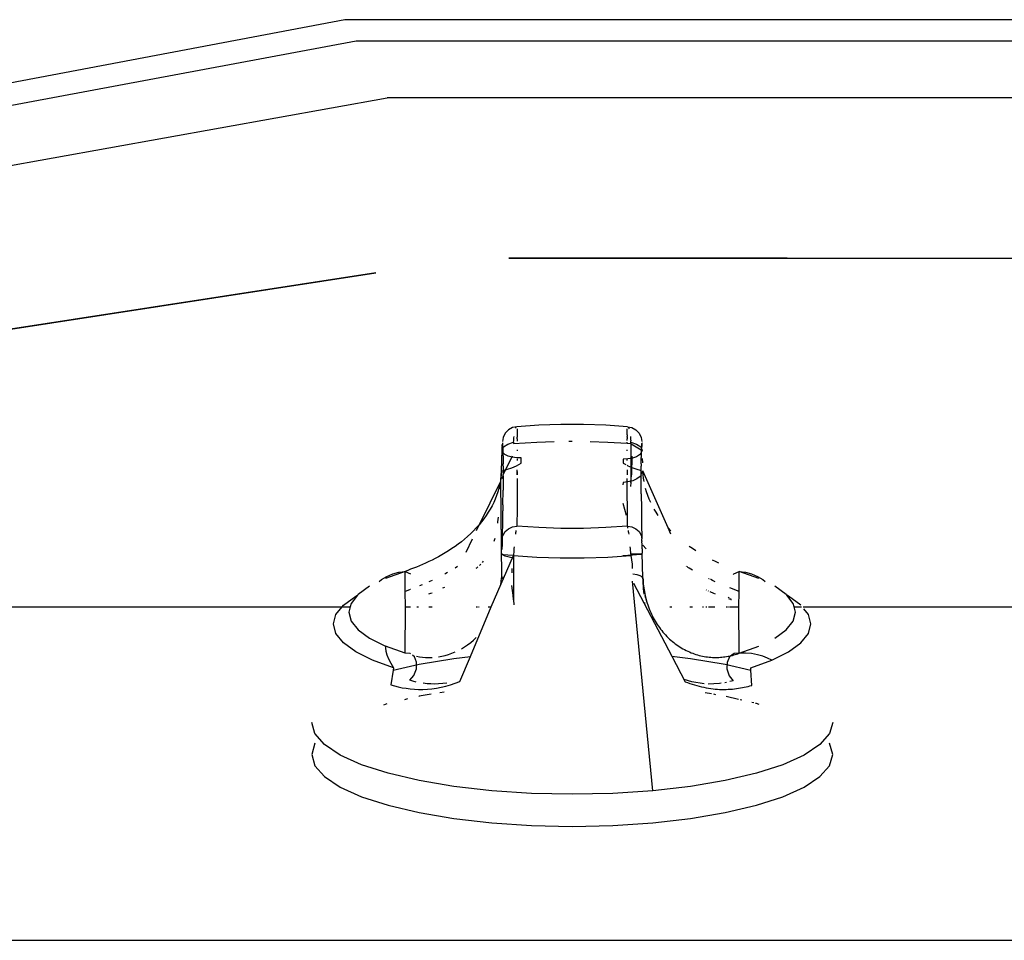
# Model space of a CAD drawing. Units: metres. Extents: x 10.3 to 21, y 7.8 to 15.7.
# Drawn here: x 11.2 to 11.2, y 13.1 to 13.2 of the extents above; entities that cross this region are included whole.
import ezdxf

# ---------------------------------------------------------------- set-up
doc = ezdxf.new("R2010")
doc.units = ezdxf.units.M
doc.layers.add('Edges', color=7, linetype='Continuous')

# ---------------------------------------------------------------- blocks, each defined once
blk = doc.blocks.new('Outdoor BBQ Kitchen pl')
at = {"layer": 'Edges'}
for p, q in [((-1.39406, -0.513337), (-1.486547, -0.53087)), ((-1.299333, -0.513337), (-1.39406, -0.513337)), ((-1.484188, -0.531874), (-1.393241, -0.514867)), ((-1.393241, -0.514867), (-1.300151, -0.514867)), ((-1.465207, -0.532367), (-1.390979, -0.519022)), ((-1.302413, -0.519022), (-1.390979, -0.519022)), ((-1.382132, -0.530682), (-1.313369, -0.530682)), ((-1.361868, -0.530682), (-1.382132, -0.530682)), ((-1.459968, -0.542279), (-1.391813, -0.53176)), ((-1.391813, -0.53176), (-1.422435, -0.536486)), ((-1.382144, -0.54319), (-1.382382, -0.543436)), ((-1.381849, -0.543028), (-1.382144, -0.54319)), ((-1.38154, -0.54296), (-1.381849, -0.543028)), ((-1.381631, -0.543065), (-1.38162, -0.54304)), ((-1.38162, -0.54304), (-1.381603, -0.543015)), ((-1.379952, -0.542854), (-1.38154, -0.54296)), ((-1.381521, -0.543115), (-1.381519, -0.543142)), ((-1.381519, -0.543142), (-1.381518, -0.54317)), ((-1.381518, -0.54317), (-1.381516, -0.5432)), ((-1.381516, -0.5432), (-1.381515, -0.543232)), ((-1.381515, -0.543232), (-1.381513, -0.543266)), ((-1.378329, -0.5428), (-1.379952, -0.542854)), ((-1.377512, -0.542793), (-1.378329, -0.5428)), ((-1.376695, -0.5428), (-1.377512, -0.542793)), ((-1.375072, -0.542854), (-1.376695, -0.5428)), ((-1.373485, -0.54296), (-1.375072, -0.542854)), ((-1.373511, -0.543266), (-1.373509, -0.543232)), ((-1.373509, -0.543232), (-1.373508, -0.5432)), ((-1.373508, -0.5432), (-1.373507, -0.54317)), ((-1.373507, -0.54317), (-1.373505, -0.543142)), ((-1.373505, -0.543142), (-1.373503, -0.543115)), ((-1.373485, -0.54296), (-1.373175, -0.543028)), ((-1.373421, -0.54301), (-1.373437, -0.542987)), ((-1.373421, -0.54301), (-1.373405, -0.54304)), ((-1.373405, -0.54304), (-1.373389, -0.543075)), ((-1.373389, -0.543075), (-1.373374, -0.543114)), ((-1.373175, -0.543028), (-1.37288, -0.54319)), ((-1.37288, -0.54319), (-1.372642, -0.543436)), ((-1.382532, -0.543733), (-1.382585, -0.544038)), ((-1.382382, -0.543436), (-1.382532, -0.543733)), ((-1.381776, -0.544084), (-1.381768, -0.543977)), ((-1.381768, -0.543977), (-1.381761, -0.543867)), ((-1.381761, -0.543867), (-1.381753, -0.543761)), ((-1.381753, -0.543761), (-1.381743, -0.543666)), ((-1.381513, -0.543266), (-1.381512, -0.543302)), ((-1.381512, -0.543302), (-1.381511, -0.54334)), ((-1.381511, -0.54334), (-1.38151, -0.54338)), ((-1.38151, -0.54338), (-1.381509, -0.543422)), ((-1.381509, -0.543422), (-1.381508, -0.543466)), ((-1.381508, -0.543466), (-1.381507, -0.543512)), ((-1.381507, -0.543512), (-1.381507, -0.54356)), ((-1.381507, -0.54356), (-1.381506, -0.543663)), ((-1.381506, -0.543663), (-1.381506, -0.543717)), ((-1.381506, -0.543832), (-1.381506, -0.543717)), ((-1.381506, -0.543832), (-1.381506, -0.543893)), ((-1.381506, -0.543893), (-1.381506, -0.543956)), ((-1.381506, -0.543956), (-1.381506, -0.544021)), ((-1.373519, -0.543893), (-1.373518, -0.543832)), ((-1.373518, -0.543956), (-1.373519, -0.543893)), ((-1.373517, -0.54356), (-1.373518, -0.543663)), ((-1.373518, -0.543717), (-1.373518, -0.543663)), ((-1.373518, -0.543717), (-1.373518, -0.543832)), ((-1.373517, -0.543512), (-1.373516, -0.543466)), ((-1.373517, -0.54356), (-1.373517, -0.543512)), ((-1.373516, -0.543422), (-1.373514, -0.54338)), ((-1.373516, -0.543466), (-1.373516, -0.543422)), ((-1.373514, -0.54338), (-1.373513, -0.54334)), ((-1.373513, -0.54334), (-1.373512, -0.543302)), ((-1.373512, -0.543302), (-1.373511, -0.543266)), ((-1.37328, -0.543664), (-1.373271, -0.543761)), ((-1.373271, -0.543761), (-1.373263, -0.543867)), ((-1.373263, -0.543867), (-1.373255, -0.543975)), ((-1.373247, -0.544084), (-1.373255, -0.543975)), ((-1.372642, -0.543436), (-1.372493, -0.543733)), ((-1.372493, -0.543733), (-1.37244, -0.544038)), ((-1.382663, -0.54619), (-1.38261, -0.544611)), ((-1.382612, -0.544668), (-1.382508, -0.54443)), ((-1.382564, -0.544824), (-1.382612, -0.544668)), ((-1.38261, -0.544611), (-1.382604, -0.544449)), ((-1.382603, -0.5444), (-1.382604, -0.544449)), ((-1.382603, -0.5444), (-1.382599, -0.544311)), ((-1.382599, -0.544311), (-1.382596, -0.544233)), ((-1.382595, -0.544199), (-1.382596, -0.544233)), ((-1.382593, -0.544167), (-1.382595, -0.544199)), ((-1.382592, -0.544139), (-1.382593, -0.544167)), ((-1.38256, -0.544215), (-1.382562, -0.54419)), ((-1.382558, -0.544243), (-1.38256, -0.544215)), ((-1.382556, -0.544272), (-1.382558, -0.544243)), ((-1.382555, -0.544304), (-1.382556, -0.544272)), ((-1.382553, -0.544337), (-1.382555, -0.544304)), ((-1.382551, -0.544372), (-1.382553, -0.544337)), ((-1.38255, -0.54441), (-1.382551, -0.544372)), ((-1.382548, -0.544449), (-1.38255, -0.54441)), ((-1.382547, -0.54449), (-1.382548, -0.544449)), ((-1.382545, -0.544533), (-1.382547, -0.54449)), ((-1.382544, -0.544578), (-1.382545, -0.544533)), ((-1.382542, -0.544625), (-1.382544, -0.544578)), ((-1.382541, -0.544674), (-1.382542, -0.544625)), ((-1.38254, -0.544725), (-1.382541, -0.544674)), ((-1.382508, -0.54443), (-1.382202, -0.544218)), ((-1.382202, -0.544218), (-1.381776, -0.544084)), ((-1.381784, -0.544188), (-1.380097, -0.544081)), ((-1.381776, -0.544084), (-1.381784, -0.544188)), ((-1.38151, -0.544632), (-1.38151, -0.54472)), ((-1.380097, -0.544081), (-1.378813, -0.544041)), ((-1.37776, -0.544022), (-1.377512, -0.54402)), ((-1.376211, -0.544041), (-1.374927, -0.544081)), ((-1.374927, -0.544081), (-1.373517, -0.544159)), ((-1.373517, -0.544159), (-1.373518, -0.544089)), ((-1.373517, -0.544159), (-1.37324, -0.544188)), ((-1.373514, -0.54472), (-1.373514, -0.544632)), ((-1.37324, -0.544188), (-1.37325, -0.547012)), ((-1.37324, -0.544188), (-1.373247, -0.544084)), ((-1.373247, -0.544084), (-1.372822, -0.544218)), ((-1.373222, -0.544228), (-1.37324, -0.544188)), ((-1.372483, -0.544674), (-1.373222, -0.544228)), ((-1.372822, -0.544218), (-1.372516, -0.54443)), ((-1.372516, -0.54443), (-1.372478, -0.544517)), ((-1.372483, -0.544674), (-1.372484, -0.544725)), ((-1.372482, -0.544625), (-1.372483, -0.544674)), ((-1.37248, -0.544578), (-1.372482, -0.544625)), ((-1.372479, -0.544533), (-1.37248, -0.544578)), ((-1.372477, -0.54449), (-1.372479, -0.544533)), ((-1.372476, -0.544449), (-1.372477, -0.54449)), ((-1.372474, -0.54441), (-1.372476, -0.544449)), ((-1.372473, -0.544372), (-1.372474, -0.54441)), ((-1.372471, -0.544337), (-1.372473, -0.544372)), ((-1.372469, -0.544304), (-1.372471, -0.544337)), ((-1.372468, -0.544272), (-1.372469, -0.544304)), ((-1.372466, -0.544243), (-1.372468, -0.544272)), ((-1.372464, -0.544215), (-1.372466, -0.544243)), ((-1.372462, -0.54419), (-1.372464, -0.544215)), ((-1.372449, -0.544583), (-1.372412, -0.544668)), ((-1.372412, -0.544668), (-1.372438, -0.544763)), ((-1.372431, -0.544167), (-1.372432, -0.544139)), ((-1.372429, -0.544199), (-1.372431, -0.544167)), ((-1.372428, -0.544233), (-1.372429, -0.544199)), ((-1.372426, -0.544271), (-1.372428, -0.544233)), ((-1.372425, -0.544311), (-1.372426, -0.544271)), ((-1.372423, -0.544354), (-1.372425, -0.544311)), ((-1.372421, -0.5444), (-1.372423, -0.544354)), ((-1.382414, -0.544972), (-1.382564, -0.544824)), ((-1.382539, -0.544778), (-1.38254, -0.544725)), ((-1.382538, -0.544833), (-1.382539, -0.544778)), ((-1.382537, -0.54489), (-1.382538, -0.544833)), ((-1.382536, -0.54495), (-1.382537, -0.54489)), ((-1.382535, -0.545011), (-1.382536, -0.54495)), ((-1.382534, -0.545075), (-1.382535, -0.545011)), ((-1.382534, -0.545075), (-1.382533, -0.545209)), ((-1.382533, -0.545209), (-1.382532, -0.545352)), ((-1.381884, -0.545094), (-1.382532, -0.546426)), ((-1.382532, -0.545352), (-1.382531, -0.545505)), ((-1.382184, -0.545092), (-1.382414, -0.544972)), ((-1.381891, -0.545177), (-1.382184, -0.545092)), ((-1.381553, -0.545221), (-1.381891, -0.545177)), ((-1.381216, -0.545217), (-1.381553, -0.545221)), ((-1.381509, -0.545305), (-1.381508, -0.545411)), ((-1.381226, -0.545512), (-1.381222, -0.545414)), ((-1.381222, -0.545414), (-1.381219, -0.545315)), ((-1.381219, -0.545315), (-1.381216, -0.545217)), ((-1.373468, -0.545303), (-1.373805, -0.545315)), ((-1.373805, -0.545315), (-1.373802, -0.545414)), ((-1.373802, -0.545414), (-1.373798, -0.545512)), ((-1.373516, -0.545411), (-1.373515, -0.545305)), ((-1.373131, -0.545243), (-1.373468, -0.545303)), ((-1.373174, -0.546414), (-1.37314, -0.545094)), ((-1.372838, -0.545141), (-1.373131, -0.545243)), ((-1.372609, -0.545005), (-1.372838, -0.545141)), ((-1.372487, -0.54487), (-1.372609, -0.545005)), ((-1.372493, -0.545505), (-1.372492, -0.545352)), ((-1.372492, -0.545352), (-1.372491, -0.545209)), ((-1.37249, -0.545075), (-1.372491, -0.545209)), ((-1.372489, -0.545011), (-1.37249, -0.545075)), ((-1.372488, -0.54495), (-1.372489, -0.545011)), ((-1.372487, -0.54489), (-1.372488, -0.54495)), ((-1.372486, -0.544833), (-1.372487, -0.54489)), ((-1.372485, -0.544778), (-1.372486, -0.544833)), ((-1.372484, -0.544725), (-1.372485, -0.544778)), ((-1.372382, -0.545581), (-1.372392, -0.545277)), ((-1.382608, -0.546158), (-1.382453, -0.546117)), ((-1.382531, -0.546122), (-1.382532, -0.546426)), ((-1.382531, -0.545505), (-1.38253, -0.545668)), ((-1.38253, -0.545842), (-1.382531, -0.546122)), ((-1.38253, -0.545842), (-1.38253, -0.545668)), ((-1.382453, -0.546117), (-1.382216, -0.54605)), ((-1.382216, -0.54605), (-1.381917, -0.545947)), ((-1.381917, -0.545947), (-1.381573, -0.545803)), ((-1.381573, -0.545803), (-1.381229, -0.545611)), ((-1.381506, -0.546467), (-1.381506, -0.546096)), ((-1.381229, -0.545611), (-1.381226, -0.545512)), ((-1.373798, -0.545512), (-1.373795, -0.545611)), ((-1.373795, -0.545611), (-1.373599, -0.54572)), ((-1.373518, -0.545765), (-1.373451, -0.545803)), ((-1.373518, -0.546096), (-1.373518, -0.546467)), ((-1.373451, -0.545803), (-1.373107, -0.545947)), ((-1.373107, -0.545947), (-1.372808, -0.54605)), ((-1.372808, -0.54605), (-1.372571, -0.546117)), ((-1.372571, -0.546117), (-1.372493, -0.546138)), ((-1.372494, -0.545668), (-1.372493, -0.545505)), ((-1.372494, -0.545668), (-1.372494, -0.545842)), ((-1.372493, -0.546122), (-1.372494, -0.545842)), ((-1.372492, -0.546426), (-1.372493, -0.546122)), ((-1.382724, -0.546845), (-1.38274, -0.546952)), ((-1.382704, -0.546804), (-1.382724, -0.546845)), ((-1.382703, -0.546702), (-1.382704, -0.546804)), ((-1.382677, -0.546449), (-1.382703, -0.546702)), ((-1.382695, -0.546834), (-1.382676, -0.546514)), ((-1.382663, -0.54619), (-1.382677, -0.546449)), ((-1.382676, -0.546514), (-1.382663, -0.54619)), ((-1.382663, -0.54619), (-1.382608, -0.546158)), ((-1.382532, -0.546531), (-1.382663, -0.546718)), ((-1.382532, -0.546531), (-1.382534, -0.546863)), ((-1.382532, -0.546531), (-1.382532, -0.546426)), ((-1.381506, -0.546724), (-1.381512, -0.547538)), ((-1.381506, -0.546218), (-1.381506, -0.546467)), ((-1.373512, -0.547538), (-1.373518, -0.546724)), ((-1.37325, -0.547012), (-1.373221, -0.546711)), ((-1.373221, -0.546711), (-1.373174, -0.546414)), ((-1.372796, -0.546753), (-1.373102, -0.546887)), ((-1.372559, -0.546583), (-1.372796, -0.546753)), ((-1.372492, -0.546497), (-1.372559, -0.546583)), ((-1.372492, -0.546426), (-1.372362, -0.546175)), ((-1.372489, -0.546977), (-1.372492, -0.546426)), ((-1.370533, -0.550328), (-1.372362, -0.546175)), ((-1.372347, -0.546449), (-1.372361, -0.54619)), ((-1.372321, -0.546702), (-1.372347, -0.546449)), ((-1.372284, -0.546952), (-1.372321, -0.546702)), ((-1.38274, -0.546952), (-1.38428, -0.550088)), ((-1.382852, -0.547453), (-1.382928, -0.547708)), ((-1.38279, -0.547202), (-1.382852, -0.547453)), ((-1.38274, -0.546952), (-1.38279, -0.547202)), ((-1.382743, -0.547479), (-1.382718, -0.547154)), ((-1.38274, -0.546952), (-1.382663, -0.553952)), ((-1.382534, -0.546863), (-1.38254, -0.547581)), ((-1.381512, -0.547538), (-1.381524, -0.548886)), ((-1.373805, -0.547027), (-1.373822, -0.547178)), ((-1.373455, -0.546981), (-1.373805, -0.547027)), ((-1.373496, -0.549204), (-1.373512, -0.547538)), ((-1.373102, -0.546887), (-1.373455, -0.546981)), ((-1.37325, -0.547012), (-1.373262, -0.547317)), ((-1.372482, -0.547836), (-1.372489, -0.546977)), ((-1.372096, -0.547708), (-1.372172, -0.547453)), ((-1.383115, -0.54822), (-1.383224, -0.548467)), ((-1.383017, -0.547967), (-1.383115, -0.54822)), ((-1.382928, -0.547708), (-1.383017, -0.547967)), ((-1.382551, -0.548645), (-1.38254, -0.547581)), ((-1.372482, -0.547836), (-1.372469, -0.54893)), ((-1.372007, -0.547967), (-1.372096, -0.547708)), ((-1.371909, -0.54822), (-1.372007, -0.547967)), ((-1.3718, -0.548467), (-1.371909, -0.54822)), ((-1.383474, -0.548949), (-1.383618, -0.549187)), ((-1.383343, -0.548709), (-1.383474, -0.548949)), ((-1.383224, -0.548467), (-1.383343, -0.548709)), ((-1.382551, -0.548645), (-1.382556, -0.549074)), ((-1.381524, -0.548886), (-1.38154, -0.550195)), ((-1.373826, -0.548532), (-1.373593, -0.549405)), ((-1.372469, -0.54893), (-1.372456, -0.549978)), ((-1.371406, -0.549187), (-1.37155, -0.548949)), ((-1.383944, -0.549664), (-1.384119, -0.549893)), ((-1.383775, -0.549425), (-1.383944, -0.549664)), ((-1.383618, -0.549187), (-1.383775, -0.549425)), ((-1.382918, -0.549888), (-1.382882, -0.549536)), ((-1.382566, -0.549823), (-1.382564, -0.54967)), ((-1.382564, -0.54967), (-1.382562, -0.549519)), ((-1.382562, -0.549519), (-1.38256, -0.549369)), ((-1.38256, -0.549369), (-1.382558, -0.549221)), ((-1.382558, -0.549221), (-1.382556, -0.549074)), ((-1.373485, -0.550195), (-1.373496, -0.549204)), ((-1.371249, -0.549425), (-1.371406, -0.549187)), ((-1.384491, -0.550328), (-1.384691, -0.550537)), ((-1.384301, -0.550114), (-1.384491, -0.550328)), ((-1.384301, -0.550114), (-1.384491, -0.550529)), ((-1.38428, -0.550088), (-1.384301, -0.550114)), ((-1.384119, -0.549893), (-1.38428, -0.550088)), ((-1.382928, -0.549968), (-1.382918, -0.549888)), ((-1.382582, -0.550942), (-1.382566, -0.549823)), ((-1.382382, -0.550596), (-1.382144, -0.550388)), ((-1.382144, -0.550388), (-1.381849, -0.550252)), ((-1.381849, -0.550252), (-1.38154, -0.550195)), ((-1.379952, -0.550302), (-1.38154, -0.550195)), ((-1.378329, -0.550355), (-1.379952, -0.550302)), ((-1.376695, -0.550355), (-1.378329, -0.550355)), ((-1.375072, -0.550302), (-1.376695, -0.550355)), ((-1.373485, -0.550195), (-1.375072, -0.550302)), ((-1.373485, -0.550195), (-1.373175, -0.550252)), ((-1.373469, -0.55026), (-1.373485, -0.550195)), ((-1.373453, -0.550336), (-1.373469, -0.55026)), ((-1.373175, -0.550252), (-1.37288, -0.550388)), ((-1.37288, -0.550388), (-1.372642, -0.550596)), ((-1.372456, -0.549978), (-1.37244, -0.551108)), ((-1.370333, -0.550537), (-1.370533, -0.550328)), ((-1.37033, -0.550773), (-1.370533, -0.550328)), ((-1.385348, -0.551141), (-1.385574, -0.551326)), ((-1.385123, -0.550945), (-1.385348, -0.551141)), ((-1.384782, -0.551136), (-1.38525, -0.55211)), ((-1.384901, -0.550742), (-1.385123, -0.550945)), ((-1.384691, -0.550537), (-1.384901, -0.550742)), ((-1.383186, -0.551299), (-1.383126, -0.551072)), ((-1.382586, -0.551184), (-1.382585, -0.551144)), ((-1.382585, -0.551108), (-1.382582, -0.550942)), ((-1.382585, -0.551144), (-1.382585, -0.551108)), ((-1.382582, -0.550942), (-1.382532, -0.550848)), ((-1.382532, -0.550848), (-1.382382, -0.550596)), ((-1.381636, -0.550693), (-1.38165, -0.550783)), ((-1.38162, -0.5506), (-1.381636, -0.550693)), ((-1.381603, -0.55051), (-1.38162, -0.5506)), ((-1.373405, -0.5506), (-1.373421, -0.55051)), ((-1.373389, -0.550693), (-1.373405, -0.5506)), ((-1.373374, -0.550783), (-1.373389, -0.550693)), ((-1.372642, -0.550596), (-1.372493, -0.550848)), ((-1.372493, -0.550848), (-1.37244, -0.551108)), ((-1.372438, -0.551184), (-1.37244, -0.551108)), ((-1.386274, -0.551833), (-1.386519, -0.551991)), ((-1.386035, -0.551671), (-1.386274, -0.551833)), ((-1.385802, -0.551502), (-1.386035, -0.551671)), ((-1.385574, -0.551326), (-1.385802, -0.551502)), ((-1.382603, -0.551901), (-1.382601, -0.551836)), ((-1.382601, -0.551836), (-1.382599, -0.551772)), ((-1.382599, -0.551772), (-1.382598, -0.55171)), ((-1.382598, -0.55171), (-1.382596, -0.551648)), ((-1.382596, -0.551648), (-1.382595, -0.551588)), ((-1.382595, -0.551588), (-1.382593, -0.55153)), ((-1.382593, -0.55153), (-1.382592, -0.551474)), ((-1.382592, -0.551474), (-1.382591, -0.551419)), ((-1.382591, -0.551419), (-1.382589, -0.551368)), ((-1.382589, -0.551368), (-1.382588, -0.551318)), ((-1.382588, -0.551318), (-1.382587, -0.551271)), ((-1.382587, -0.551226), (-1.382586, -0.551184)), ((-1.382587, -0.551271), (-1.382587, -0.551226)), ((-1.381753, -0.551827), (-1.381761, -0.551962)), ((-1.381743, -0.551697), (-1.381753, -0.551827)), ((-1.373271, -0.551827), (-1.373281, -0.551697)), ((-1.373263, -0.551962), (-1.373271, -0.551827)), ((-1.372437, -0.551271), (-1.372438, -0.551184)), ((-1.372437, -0.551271), (-1.372436, -0.551318)), ((-1.372431, -0.55153), (-1.372436, -0.551318)), ((-1.372423, -0.551836), (-1.372431, -0.55153)), ((-1.372423, -0.551836), (-1.372414, -0.552166)), ((-1.372361, -0.551575), (-1.372137, -0.551835)), ((-1.36875, -0.551833), (-1.368989, -0.551671)), ((-1.368505, -0.551991), (-1.36875, -0.551833)), ((-1.387477, -0.552544), (-1.387713, -0.552663)), ((-1.387241, -0.552419), (-1.387477, -0.552544)), ((-1.387003, -0.552285), (-1.387241, -0.552419)), ((-1.386763, -0.552143), (-1.387003, -0.552285)), ((-1.386519, -0.551991), (-1.386763, -0.552143)), ((-1.38342, -0.55606), (-1.381784, -0.552342)), ((-1.382612, -0.552233), (-1.382566, -0.552286)), ((-1.382509, -0.552273), (-1.382612, -0.552233)), ((-1.382566, -0.552286), (-1.382419, -0.552344)), ((-1.382206, -0.552313), (-1.382509, -0.552273)), ((-1.382419, -0.552344), (-1.382191, -0.552409)), ((-1.381784, -0.552342), (-1.382206, -0.552313)), ((-1.382191, -0.552409), (-1.3819, -0.552482)), ((-1.3819, -0.552482), (-1.381802, -0.552506)), ((-1.381776, -0.552224), (-1.381784, -0.552342)), ((-1.381784, -0.552342), (-1.380097, -0.552449)), ((-1.381784, -0.552342), (-1.381773, -0.555568)), ((-1.381768, -0.552096), (-1.381776, -0.552224)), ((-1.381761, -0.551962), (-1.381768, -0.552096)), ((-1.380097, -0.552449), (-1.378377, -0.552503)), ((-1.378377, -0.552503), (-1.376647, -0.552503)), ((-1.376647, -0.552503), (-1.374927, -0.552449)), ((-1.374927, -0.552449), (-1.37324, -0.552342)), ((-1.373804, -0.552342), (-1.373467, -0.552304)), ((-1.373803, -0.552378), (-1.373804, -0.552342)), ((-1.373467, -0.552304), (-1.37313, -0.552274)), ((-1.373256, -0.552096), (-1.373263, -0.551962)), ((-1.373248, -0.552224), (-1.373256, -0.552096)), ((-1.372822, -0.552242), (-1.373248, -0.552224)), ((-1.373248, -0.552224), (-1.37324, -0.552342)), ((-1.37324, -0.552342), (-1.37315, -0.552958)), ((-1.37313, -0.552274), (-1.372838, -0.552253)), ((-1.372838, -0.552253), (-1.372608, -0.55224)), ((-1.372516, -0.552244), (-1.372822, -0.552242)), ((-1.372608, -0.55224), (-1.37246, -0.552234)), ((-1.372412, -0.552233), (-1.372516, -0.552244)), ((-1.37246, -0.552234), (-1.372412, -0.552233)), ((-1.372361, -0.553952), (-1.372414, -0.552166)), ((-1.389067, -0.553256), (-1.389274, -0.553336)), ((-1.38885, -0.55317), (-1.389067, -0.553256)), ((-1.388632, -0.55308), (-1.38885, -0.55317)), ((-1.388412, -0.552986), (-1.388632, -0.55308)), ((-1.388185, -0.552884), (-1.388412, -0.552986)), ((-1.387949, -0.552776), (-1.388185, -0.552884)), ((-1.387713, -0.552663), (-1.387949, -0.552776)), ((-1.385851, -0.553138), (-1.386031, -0.553252)), ((-1.384491, -0.553262), (-1.384463, -0.55324)), ((-1.384463, -0.55324), (-1.384372, -0.553159)), ((-1.384259, -0.553058), (-1.384153, -0.552963)), ((-1.384051, -0.552852), (-1.383959, -0.552752)), ((-1.38189, -0.553582), (-1.381882, -0.55327)), ((-1.37315, -0.552958), (-1.373142, -0.55327)), ((-1.369198, -0.553122), (-1.36922, -0.553108)), ((-1.369131, -0.553165), (-1.369153, -0.55315)), ((-1.368993, -0.553252), (-1.369084, -0.553194)), ((-1.368749, -0.5534), (-1.368993, -0.553252)), ((-1.367075, -0.552776), (-1.367311, -0.552663)), ((-1.366839, -0.552884), (-1.367075, -0.552776)), ((-1.391388, -0.55409), (-1.390997, -0.553855)), ((-1.389675, -0.553484), (-1.391109, -0.554001)), ((-1.390997, -0.553855), (-1.390573, -0.553672)), ((-1.390573, -0.553672), (-1.390129, -0.553548)), ((-1.390129, -0.553548), (-1.389675, -0.553484)), ((-1.389476, -0.553412), (-1.389675, -0.553484)), ((-1.389675, -0.554941), (-1.389675, -0.553484)), ((-1.389675, -0.553484), (-1.389274, -0.553667)), ((-1.389274, -0.553336), (-1.389476, -0.553412)), ((-1.386699, -0.553639), (-1.386779, -0.553681)), ((-1.386591, -0.553579), (-1.386699, -0.553639)), ((-1.382677, -0.554248), (-1.382663, -0.553952)), ((-1.382615, -0.553927), (-1.382663, -0.553952)), ((-1.382663, -0.553952), (-1.382616, -0.553978)), ((-1.382616, -0.553978), (-1.382495, -0.554003)), ((-1.382465, -0.553906), (-1.382615, -0.553927)), ((-1.372793, -0.553736), (-1.373088, -0.553679)), ((-1.372562, -0.553802), (-1.372793, -0.553736)), ((-1.372411, -0.553875), (-1.372562, -0.553802)), ((-1.372361, -0.553952), (-1.372411, -0.553875)), ((-1.372361, -0.553952), (-1.372355, -0.554101)), ((-1.372353, -0.554162), (-1.372361, -0.553952)), ((-1.367572, -0.554021), (-1.367595, -0.55401)), ((-1.365787, -0.553708), (-1.36575, -0.553667)), ((-1.36575, -0.553667), (-1.365349, -0.553484)), ((-1.363915, -0.554001), (-1.365349, -0.553484)), ((-1.365349, -0.554941), (-1.365349, -0.553484)), ((-1.365349, -0.553484), (-1.364895, -0.553548)), ((-1.364895, -0.553548), (-1.364451, -0.553672)), ((-1.364451, -0.553672), (-1.364028, -0.553855)), ((-1.364028, -0.553855), (-1.363636, -0.55409)), ((-1.392258, -0.55457), (-1.393095, -0.555179)), ((-1.391552, -0.554221), (-1.391388, -0.55409)), ((-1.388443, -0.554469), (-1.388615, -0.55454)), ((-1.387716, -0.554146), (-1.387949, -0.554253)), ((-1.386935, -0.554694), (-1.386782, -0.554625)), ((-1.382697, -0.554476), (-1.382677, -0.554248)), ((-1.381847, -0.554877), (-1.381914, -0.554518)), ((-1.371653, -0.569455), (-1.373118, -0.554206)), ((-1.373043, -0.554349), (-1.370253, -0.559662)), ((-1.372355, -0.554101), (-1.372346, -0.554248)), ((-1.372342, -0.554367), (-1.372353, -0.554162)), ((-1.372346, -0.554248), (-1.372334, -0.554394)), ((-1.372328, -0.554568), (-1.372342, -0.554367)), ((-1.372334, -0.554394), (-1.372319, -0.554539)), ((-1.372313, -0.554766), (-1.372328, -0.554568)), ((-1.372319, -0.554539), (-1.372304, -0.554683)), ((-1.372304, -0.554683), (-1.372284, -0.554825)), ((-1.367479, -0.554065), (-1.367502, -0.554054)), ((-1.367308, -0.554146), (-1.367432, -0.554087)), ((-1.367098, -0.554242), (-1.367308, -0.554146)), ((-1.365719, -0.554807), (-1.366026, -0.554692)), ((-1.363636, -0.55409), (-1.363472, -0.554221)), ((-1.361929, -0.555179), (-1.362766, -0.55457)), ((-1.394163, -0.555942), (-1.393268, -0.555292)), ((-1.393132, -0.555224), (-1.393605, -0.555815)), ((-1.393268, -0.555292), (-1.393132, -0.555224)), ((-1.393095, -0.555179), (-1.393132, -0.555224)), ((-1.389602, -0.554915), (-1.389675, -0.554941)), ((-1.389643, -0.55606), (-1.389675, -0.554941)), ((-1.389305, -0.554807), (-1.389602, -0.554915)), ((-1.389274, -0.554796), (-1.389305, -0.554807)), ((-1.387949, -0.555132), (-1.387804, -0.555075)), ((-1.387804, -0.555075), (-1.387713, -0.555038)), ((-1.381801, -0.555221), (-1.381847, -0.554877)), ((-1.381773, -0.555568), (-1.381801, -0.555221)), ((-1.372297, -0.554961), (-1.372313, -0.554766)), ((-1.372279, -0.555156), (-1.372297, -0.554961)), ((-1.372284, -0.554825), (-1.37223, -0.555105)), ((-1.37223, -0.555105), (-1.372201, -0.555245)), ((-1.372169, -0.555383), (-1.372201, -0.555245)), ((-1.372201, -0.555245), (-1.372098, -0.555658)), ((-1.372169, -0.555383), (-1.372098, -0.555658)), ((-1.36777, -0.554839), (-1.367732, -0.554856)), ((-1.367619, -0.554907), (-1.367582, -0.554924)), ((-1.3675, -0.554961), (-1.36722, -0.555075)), ((-1.36722, -0.555075), (-1.367111, -0.555118)), ((-1.366133, -0.555384), (-1.366165, -0.555361)), ((-1.366069, -0.555432), (-1.366101, -0.555408)), ((-1.365422, -0.554915), (-1.365719, -0.554807)), ((-1.365349, -0.554941), (-1.365422, -0.554915)), ((-1.365381, -0.55606), (-1.365349, -0.554941)), ((-1.361892, -0.555224), (-1.361929, -0.555179)), ((-1.361757, -0.555292), (-1.361892, -0.555224)), ((-1.361419, -0.555815), (-1.361892, -0.555224)), ((-1.360867, -0.555938), (-1.361757, -0.555292)), ((-1.421603, -0.55606), (-1.394258, -0.55606)), ((-1.394707, -0.556621), (-1.394258, -0.55606)), ((-1.394258, -0.55606), (-1.394163, -0.555942)), ((-1.394258, -0.55606), (-1.39367, -0.55606)), ((-1.39367, -0.55606), (-1.393776, -0.556464)), ((-1.393605, -0.555815), (-1.39367, -0.55606)), ((-1.389675, -0.559444), (-1.389643, -0.55606)), ((-1.389643, -0.55606), (-1.389274, -0.55606)), ((-1.388814, -0.55606), (-1.388702, -0.55606)), ((-1.387949, -0.55606), (-1.387713, -0.55606)), ((-1.384924, -0.559679), (-1.38342, -0.55606)), ((-1.384491, -0.55606), (-1.384439, -0.55606)), ((-1.384392, -0.55606), (-1.384349, -0.55606)), ((-1.38431, -0.55606), (-1.384276, -0.55606)), ((-1.383618, -0.55606), (-1.38342, -0.55606)), ((-1.381773, -0.555568), (-1.381762, -0.555916)), ((-1.372207, -0.555941), (-1.372225, -0.555743)), ((-1.372098, -0.555658), (-1.372056, -0.555795)), ((-1.372056, -0.555795), (-1.372011, -0.555931)), ((-1.372011, -0.555931), (-1.371963, -0.556067)), ((-1.371963, -0.556067), (-1.371912, -0.556202)), ((-1.370416, -0.55606), (-1.370255, -0.55606)), ((-1.368955, -0.55606), (-1.368745, -0.55606)), ((-1.368027, -0.55606), (-1.367963, -0.55606)), ((-1.367778, -0.55606), (-1.367718, -0.55606)), ((-1.367599, -0.55606), (-1.367126, -0.55606)), ((-1.366309, -0.55606), (-1.36626, -0.55606)), ((-1.366212, -0.55606), (-1.366164, -0.55606)), ((-1.366118, -0.55606), (-1.366071, -0.55606)), ((-1.366113, -0.555478), (-1.366078, -0.55549)), ((-1.366042, -0.555501), (-1.366006, -0.555513)), ((-1.366002, -0.555481), (-1.366036, -0.555456)), ((-1.366024, -0.55606), (-1.365381, -0.55606)), ((-1.36597, -0.555525), (-1.365921, -0.555541)), ((-1.365921, -0.555541), (-1.365968, -0.555506)), ((-1.365349, -0.559444), (-1.365381, -0.55606)), ((-1.361354, -0.55606), (-1.361419, -0.555815)), ((-1.361354, -0.55606), (-1.360813, -0.55606)), ((-1.361248, -0.556464), (-1.361354, -0.55606)), ((-1.360709, -0.55606), (-1.335195, -0.55606)), ((-1.39489, -0.557315), (-1.394707, -0.556621)), ((-1.393776, -0.556464), (-1.393605, -0.557114)), ((-1.371912, -0.556202), (-1.371857, -0.556337)), ((-1.371857, -0.556337), (-1.371799, -0.556472)), ((-1.371799, -0.556472), (-1.371738, -0.556605)), ((-1.371738, -0.556605), (-1.371675, -0.556735)), ((-1.371675, -0.556735), (-1.37161, -0.556862)), ((-1.37161, -0.556862), (-1.371542, -0.556987)), ((-1.361419, -0.557114), (-1.361248, -0.556464)), ((-1.360317, -0.556621), (-1.360639, -0.55622)), ((-1.360134, -0.557315), (-1.360317, -0.556621)), ((-1.394707, -0.558009), (-1.39489, -0.557315)), ((-1.393605, -0.557114), (-1.393095, -0.557749)), ((-1.371542, -0.556987), (-1.371472, -0.557109)), ((-1.371472, -0.557109), (-1.3714, -0.557228)), ((-1.3714, -0.557228), (-1.371325, -0.557346)), ((-1.371325, -0.557346), (-1.371248, -0.557461)), ((-1.371248, -0.557461), (-1.371168, -0.557574)), ((-1.371168, -0.557574), (-1.371085, -0.557685)), ((-1.361929, -0.557749), (-1.361419, -0.557114)), ((-1.360317, -0.558009), (-1.360134, -0.557315)), ((-1.394163, -0.558689), (-1.394707, -0.558009)), ((-1.393095, -0.557749), (-1.392258, -0.558358)), ((-1.384691, -0.558492), (-1.384491, -0.558308)), ((-1.371085, -0.557685), (-1.370999, -0.557794)), ((-1.370999, -0.557794), (-1.37091, -0.557901)), ((-1.37091, -0.557901), (-1.370819, -0.558007)), ((-1.370819, -0.558007), (-1.370723, -0.558112)), ((-1.370723, -0.558112), (-1.370625, -0.558215)), ((-1.370625, -0.558215), (-1.370525, -0.558314)), ((-1.370525, -0.558314), (-1.370424, -0.55841)), ((-1.362766, -0.558358), (-1.361929, -0.557749)), ((-1.360861, -0.558689), (-1.360317, -0.558009)), ((-1.393268, -0.559339), (-1.394163, -0.558689)), ((-1.392258, -0.558358), (-1.391109, -0.558927)), ((-1.389675, -0.559444), (-1.391109, -0.558927)), ((-1.391109, -0.558927), (-1.391101, -0.559085)), ((-1.385574, -0.55912), (-1.385348, -0.558985)), ((-1.385348, -0.558985), (-1.385123, -0.558834)), ((-1.385123, -0.558834), (-1.384901, -0.558667)), ((-1.384901, -0.558667), (-1.384691, -0.558492)), ((-1.370424, -0.55841), (-1.370323, -0.558501)), ((-1.370323, -0.558501), (-1.37022, -0.558589)), ((-1.37022, -0.558589), (-1.370116, -0.558674)), ((-1.370116, -0.558674), (-1.37001, -0.558755)), ((-1.37001, -0.558755), (-1.369903, -0.558833)), ((-1.369903, -0.558833), (-1.369794, -0.558909)), ((-1.369794, -0.558909), (-1.369683, -0.558981)), ((-1.369683, -0.558981), (-1.36957, -0.55905)), ((-1.365349, -0.559444), (-1.363915, -0.558927)), ((-1.361757, -0.559339), (-1.360861, -0.558689)), ((-1.392041, -0.559947), (-1.393268, -0.559339)), ((-1.391101, -0.559085), (-1.391066, -0.559296)), ((-1.391066, -0.559296), (-1.390997, -0.559553)), ((-1.390997, -0.559553), (-1.390884, -0.559847)), ((-1.389307, -0.559459), (-1.389675, -0.559444)), ((-1.389274, -0.559484), (-1.389307, -0.559459)), ((-1.388998, -0.5597), (-1.389139, -0.55959)), ((-1.388842, -0.560093), (-1.388998, -0.5597)), ((-1.38885, -0.559668), (-1.388632, -0.559704)), ((-1.388632, -0.559704), (-1.388412, -0.559729)), ((-1.388412, -0.559729), (-1.388185, -0.559744)), ((-1.388185, -0.559744), (-1.387949, -0.559749)), ((-1.387949, -0.559749), (-1.387713, -0.559744)), ((-1.387241, -0.559697), (-1.387003, -0.559655)), ((-1.387003, -0.559655), (-1.386763, -0.559599)), ((-1.386763, -0.559599), (-1.386519, -0.559529)), ((-1.386519, -0.559529), (-1.386274, -0.559445)), ((-1.386274, -0.559445), (-1.386035, -0.559349)), ((-1.38612, -0.559816), (-1.384924, -0.559679)), ((-1.385702, -0.561497), (-1.384924, -0.559679)), ((-1.370253, -0.559662), (-1.368904, -0.559816)), ((-1.370253, -0.559662), (-1.369277, -0.56152)), ((-1.36957, -0.55905), (-1.369456, -0.559116)), ((-1.369456, -0.559116), (-1.369338, -0.55918)), ((-1.369338, -0.55918), (-1.369219, -0.559242)), ((-1.369219, -0.559242), (-1.369099, -0.5593)), ((-1.369099, -0.5593), (-1.36898, -0.559353)), ((-1.36898, -0.559353), (-1.368861, -0.559403)), ((-1.368861, -0.559403), (-1.368741, -0.559449)), ((-1.368741, -0.559449), (-1.368622, -0.559492)), ((-1.368622, -0.559492), (-1.368503, -0.559531)), ((-1.368503, -0.559531), (-1.368384, -0.559567)), ((-1.368384, -0.559567), (-1.368265, -0.559599)), ((-1.368265, -0.559599), (-1.368145, -0.559628)), ((-1.368145, -0.559628), (-1.368026, -0.559654)), ((-1.368026, -0.559654), (-1.367906, -0.559676)), ((-1.367906, -0.559676), (-1.367786, -0.559696)), ((-1.367786, -0.559696), (-1.367666, -0.559712)), ((-1.367666, -0.559712), (-1.367546, -0.559725)), ((-1.367546, -0.559725), (-1.367425, -0.559736)), ((-1.367425, -0.559736), (-1.367305, -0.559743)), ((-1.367305, -0.559743), (-1.367184, -0.559748)), ((-1.367184, -0.559748), (-1.367066, -0.55975)), ((-1.366951, -0.559749), (-1.366837, -0.559745)), ((-1.366837, -0.559745), (-1.366725, -0.559738)), ((-1.366725, -0.559738), (-1.366613, -0.559729)), ((-1.366613, -0.559729), (-1.366502, -0.559717)), ((-1.366502, -0.559717), (-1.366391, -0.559703)), ((-1.366391, -0.559703), (-1.366279, -0.559686)), ((-1.366279, -0.559686), (-1.36617, -0.559667)), ((-1.366059, -0.559709), (-1.366234, -0.560107)), ((-1.36617, -0.559667), (-1.366063, -0.559647)), ((-1.366063, -0.559647), (-1.365958, -0.559624)), ((-1.365734, -0.559464), (-1.366059, -0.559709)), ((-1.365958, -0.559624), (-1.365854, -0.559598)), ((-1.365854, -0.559598), (-1.365749, -0.559571)), ((-1.365749, -0.559571), (-1.365647, -0.559542)), ((-1.365349, -0.559444), (-1.365734, -0.559464)), ((-1.365647, -0.559542), (-1.365547, -0.559512)), ((-1.365547, -0.559512), (-1.365448, -0.559479)), ((-1.365448, -0.559479), (-1.365349, -0.559444)), ((-1.364895, -0.559435), (-1.365349, -0.559444)), ((-1.364451, -0.559474), (-1.364895, -0.559435)), ((-1.364028, -0.559553), (-1.364451, -0.559474)), ((-1.363636, -0.559665), (-1.364028, -0.559553)), ((-1.363285, -0.5598), (-1.363636, -0.559665)), ((-1.362983, -0.559947), (-1.361757, -0.559339)), ((-1.390508, -0.560499), (-1.392041, -0.559947)), ((-1.390884, -0.559847), (-1.390722, -0.560167)), ((-1.390722, -0.560167), (-1.390508, -0.560499)), ((-1.390538, -0.560688), (-1.388657, -0.560245)), ((-1.38885, -0.56057), (-1.388842, -0.560093)), ((-1.388657, -0.560245), (-1.38612, -0.559816)), ((-1.368904, -0.559816), (-1.366367, -0.560245)), ((-1.367066, -0.55975), (-1.366951, -0.559749)), ((-1.366367, -0.560245), (-1.364506, -0.560684)), ((-1.366234, -0.560107), (-1.366245, -0.560589)), ((-1.364516, -0.560499), (-1.362983, -0.559947)), ((-1.362983, -0.559947), (-1.363285, -0.5598)), ((-1.390538, -0.560688), (-1.390706, -0.561747)), ((-1.390508, -0.560499), (-1.390538, -0.560688)), ((-1.38934, -0.561412), (-1.389035, -0.561058)), ((-1.389035, -0.561058), (-1.38885, -0.56057)), ((-1.366245, -0.560589), (-1.366082, -0.561084)), ((-1.366082, -0.561084), (-1.365799, -0.561446)), ((-1.364506, -0.560684), (-1.364516, -0.560499)), ((-1.364447, -0.561785), (-1.364506, -0.560684)), ((-1.390706, -0.561747), (-1.390443, -0.561823)), ((-1.390443, -0.561823), (-1.39017, -0.561891)), ((-1.39017, -0.561891), (-1.38989, -0.56195)), ((-1.389104, -0.56148), (-1.38934, -0.561412)), ((-1.388859, -0.561539), (-1.389104, -0.56148)), ((-1.388081, -0.56166), (-1.388349, -0.561631)), ((-1.387806, -0.561679), (-1.388081, -0.56166)), ((-1.387526, -0.561685), (-1.387806, -0.561679)), ((-1.386646, -0.561613), (-1.387526, -0.561685)), ((-1.387044, -0.56192), (-1.386704, -0.561844)), ((-1.386704, -0.561844), (-1.386369, -0.561751)), ((-1.386369, -0.561751), (-1.386037, -0.561633)), ((-1.386037, -0.561633), (-1.385702, -0.561497)), ((-1.368792, -0.561531), (-1.369362, -0.561359)), ((-1.369277, -0.56152), (-1.369111, -0.561584)), ((-1.369111, -0.561584), (-1.368943, -0.561645)), ((-1.368943, -0.561645), (-1.368774, -0.561701)), ((-1.3679, -0.561671), (-1.368792, -0.561531)), ((-1.368774, -0.561701), (-1.368605, -0.561754)), ((-1.368605, -0.561754), (-1.368435, -0.561802)), ((-1.368435, -0.561802), (-1.368265, -0.561847)), ((-1.368265, -0.561847), (-1.368095, -0.561887)), ((-1.368095, -0.561887), (-1.367925, -0.561924)), ((-1.367197, -0.561677), (-1.367617, -0.561683)), ((-1.366793, -0.561646), (-1.367197, -0.561677)), ((-1.366663, -0.56163), (-1.366793, -0.561646)), ((-1.366281, -0.561565), (-1.366406, -0.561589)), ((-1.365917, -0.561479), (-1.366037, -0.56151)), ((-1.365799, -0.561446), (-1.365917, -0.561479)), ((-1.364983, -0.56192), (-1.364847, -0.56189)), ((-1.364847, -0.56189), (-1.364711, -0.561857)), ((-1.364711, -0.561857), (-1.364578, -0.561822)), ((-1.364578, -0.561822), (-1.364447, -0.561785)), ((-1.38989, -0.56195), (-1.389604, -0.561998)), ((-1.389604, -0.561998), (-1.389307, -0.562035)), ((-1.389307, -0.562035), (-1.389001, -0.562062)), ((-1.389001, -0.562062), (-1.38869, -0.562076)), ((-1.38869, -0.562076), (-1.388376, -0.562075)), ((-1.388657, -0.562576), (-1.388687, -0.562583)), ((-1.387776, -0.562427), (-1.388657, -0.562576)), ((-1.388376, -0.562075), (-1.388052, -0.562058)), ((-1.388052, -0.562058), (-1.387721, -0.562028)), ((-1.387721, -0.562028), (-1.387383, -0.561982)), ((-1.387383, -0.561982), (-1.387044, -0.56192)), ((-1.386824, -0.562266), (-1.387138, -0.562319)), ((-1.367925, -0.561924), (-1.367757, -0.561957)), ((-1.367362, -0.562408), (-1.367833, -0.562328)), ((-1.367757, -0.561957), (-1.36759, -0.561986)), ((-1.36759, -0.561986), (-1.367424, -0.562011)), ((-1.367424, -0.562011), (-1.36726, -0.562032)), ((-1.36726, -0.562032), (-1.367098, -0.56205)), ((-1.367053, -0.56246), (-1.367206, -0.562434)), ((-1.367098, -0.56205), (-1.366938, -0.562063)), ((-1.366938, -0.562063), (-1.36678, -0.562072)), ((-1.36678, -0.562072), (-1.366622, -0.562076)), ((-1.366622, -0.562076), (-1.366465, -0.562077)), ((-1.366465, -0.562077), (-1.366308, -0.562074)), ((-1.3654, -0.562804), (-1.366313, -0.562589)), ((-1.366308, -0.562074), (-1.366153, -0.562069)), ((-1.366153, -0.562069), (-1.365999, -0.56206)), ((-1.365999, -0.56206), (-1.365847, -0.562048)), ((-1.365847, -0.562048), (-1.365698, -0.562034)), ((-1.365698, -0.562034), (-1.365552, -0.562017)), ((-1.365552, -0.562017), (-1.365408, -0.561996)), ((-1.365408, -0.561996), (-1.365264, -0.561973)), ((-1.365264, -0.561973), (-1.365122, -0.561948)), ((-1.365122, -0.561948), (-1.364983, -0.56192)), ((-1.390994, -0.563133), (-1.391249, -0.563215)), ((-1.389494, -0.562773), (-1.38973, -0.562829)), ((-1.365174, -0.562857), (-1.365285, -0.562831)), ((-1.364292, -0.563065), (-1.364428, -0.563033)), ((-1.364105, -0.563109), (-1.364159, -0.563096)), ((-1.363898, -0.563176), (-1.364105, -0.563109)), ((-1.396239, -0.565297), (-1.396473, -0.564478)), ((-1.358552, -0.564478), (-1.358785, -0.565297)), ((-1.395545, -0.566095), (-1.396239, -0.565297)), ((-1.358785, -0.565297), (-1.35948, -0.566095)), ((-1.396239, -0.565991), (-1.396473, -0.566809)), ((-1.394406, -0.566854), (-1.395545, -0.566095)), ((-1.35948, -0.566095), (-1.360618, -0.566854)), ((-1.358552, -0.566809), (-1.358785, -0.565991)), ((-1.396473, -0.566809), (-1.396239, -0.567628)), ((-1.392851, -0.567554), (-1.394406, -0.566854)), ((-1.360618, -0.566854), (-1.362173, -0.567554)), ((-1.358785, -0.567628), (-1.358552, -0.566809)), ((-1.396239, -0.567628), (-1.395545, -0.568426)), ((-1.390919, -0.568179), (-1.392851, -0.567554)), ((-1.362173, -0.567554), (-1.364105, -0.568179)), ((-1.35948, -0.568426), (-1.358785, -0.567628)), ((-1.388657, -0.568712), (-1.390919, -0.568179)), ((-1.364105, -0.568179), (-1.366367, -0.568712)), ((-1.395545, -0.568426), (-1.394406, -0.569185)), ((-1.38612, -0.569141), (-1.388657, -0.568712)), ((-1.366367, -0.568712), (-1.368904, -0.569141)), ((-1.360618, -0.569185), (-1.35948, -0.568426)), ((-1.394406, -0.569185), (-1.392851, -0.569885)), ((-1.383371, -0.569455), (-1.38612, -0.569141)), ((-1.380478, -0.569647), (-1.383371, -0.569455)), ((-1.377512, -0.569711), (-1.380478, -0.569647)), ((-1.374546, -0.569647), (-1.377512, -0.569711)), ((-1.371653, -0.569455), (-1.374546, -0.569647)), ((-1.368904, -0.569141), (-1.371653, -0.569455)), ((-1.362173, -0.569885), (-1.360618, -0.569185)), ((-1.392851, -0.569885), (-1.390919, -0.570509)), ((-1.364105, -0.570509), (-1.362173, -0.569885)), ((-1.390919, -0.570509), (-1.388657, -0.571043)), ((-1.388657, -0.571043), (-1.38612, -0.571472)), ((-1.368904, -0.571472), (-1.366367, -0.571043)), ((-1.366367, -0.571043), (-1.364105, -0.570509)), ((-1.38612, -0.571472), (-1.383371, -0.571786)), ((-1.383371, -0.571786), (-1.380478, -0.571978)), ((-1.374546, -0.571978), (-1.371653, -0.571786)), ((-1.371653, -0.571786), (-1.368904, -0.571472)), ((-1.380478, -0.571978), (-1.377512, -0.572042)), ((-1.377512, -0.572042), (-1.374546, -0.571978)), ((-1.482657, -0.580335), (-1.210644, -0.580335))]:
    blk.add_line(p, q, dxfattribs=at)

msp = doc.modelspace()

# ---------------------------------------------------------------- block references
msp.add_blockref('Outdoor BBQ Kitchen pl', (12.57587, 13.671212))

doc.saveas('drawing.dxf')
